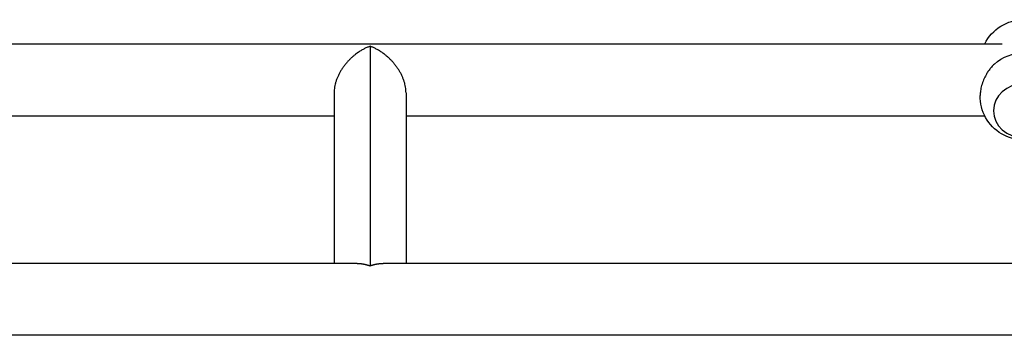
# Model space of a CAD drawing. Units: millimetres. Extents: x -4652 to 2316, y -4363 to 2633.
# Drawn here: x -1612 to -1092, y -19 to 148 of the extents above; entities that cross this region are included whole.
import ezdxf

# ---------------------------------------------------------------- set-up
doc = ezdxf.new("R2010")
doc.units = ezdxf.units.MM
doc.header["$LTSCALE"] = 20
doc.layers.add('2d', color=230, linetype='Continuous')

msp = doc.modelspace()

# ---------------------------------------------------------------- linework, layer by layer
at = {"layer": '2d'}
for p, q in [((-1838.55, 135), (-1093.45, 135)), ((-1427.3, 133.72), (-1427.3, 17.72)), ((-1446.3, 109.15), (-1446.3, 19)), ((-1408.3, 109.15), (-1408.3, 19)), ((-1098, 99.71), (-1098, 99.65)), ((-1829.4, 97), (-1446.3, 97)), ((-1408.3, 97), (-1102.6, 97)), ((-1434.15, 19), (-2060, 19)), ((-743.55, 19), (-1420.45, 19)), ((-104, -19), (-2060, -19))]:
    msp.add_line(p, q, dxfattribs=at)
at = {"layer": '2d', "extrusion": (0, 0, -1)}
for centre, start, end in [((1082, 124.76), 26.4321, 153.5679), ((1082, 107.24), 47.6532, 132.3468), ((1082, 107.24), 178.6925, 1.3075)]:
    msp.add_arc(centre, 23, start, end, dxfattribs=at)
at = {"layer": '2d'}
msp.add_ellipse((-1082, 99.65), major_axis=(-16, 0), ratio=0.890208, start_param=3.141593, end_param=9.424778, dxfattribs=at)
for points, weights in [([(-1427.3, 133.72), (-1436.8, 130.3), (-1446.3, 120.96), (-1446.3, 109.15)], [1, 0.666666666667, 0.5, 0.5]), ([(-1408.3, 109.15), (-1408.3, 120.96), (-1417.8, 130.3), (-1427.3, 133.72)], [0.5, 0.5, 0.666666666667, 1]), ([(-1434.15, 19), (-1431.85, 19), (-1429.53, 18.52), (-1427.3, 17.72)], [0.734945562823, 0.806810537827, 0.895162016886, 1]), ([(-1427.3, 17.72), (-1425.07, 18.52), (-1422.75, 19), (-1420.45, 19)], [1, 0.895162016886, 0.806810537827, 0.734945562823])]:
    msp.add_rational_spline(points, weights, degree=3, dxfattribs=at)
msp.add_open_spline([(-1097.49, 124.24), (-1097.76, 124), (-1098.02, 123.75), (-1098.75, 123.01), (-1099.2, 122.51), (-1100.07, 121.45), (-1100.48, 120.89), (-1101.24, 119.77), (-1101.59, 119.2), (-1102.38, 117.79), (-1102.82, 116.88), (-1103.6, 114.99), (-1103.93, 114.01), (-1104.47, 112.04), (-1104.67, 111.05), (-1104.91, 109.29), (-1104.98, 108.51), (-1104.99, 107.76)], degree=3, knots=[87.532116, 87.532116, 87.532116, 87.532116, 88.616157, 88.616157, 90.561588, 90.561588, 92.50702, 92.50702, 94.452451, 94.452451, 97.367574, 97.367574, 100.282697, 100.282697, 103.19782, 103.19782, 105.647938, 105.647938, 105.647938, 105.647938], dxfattribs=at)

doc.saveas('drawing.dxf')
